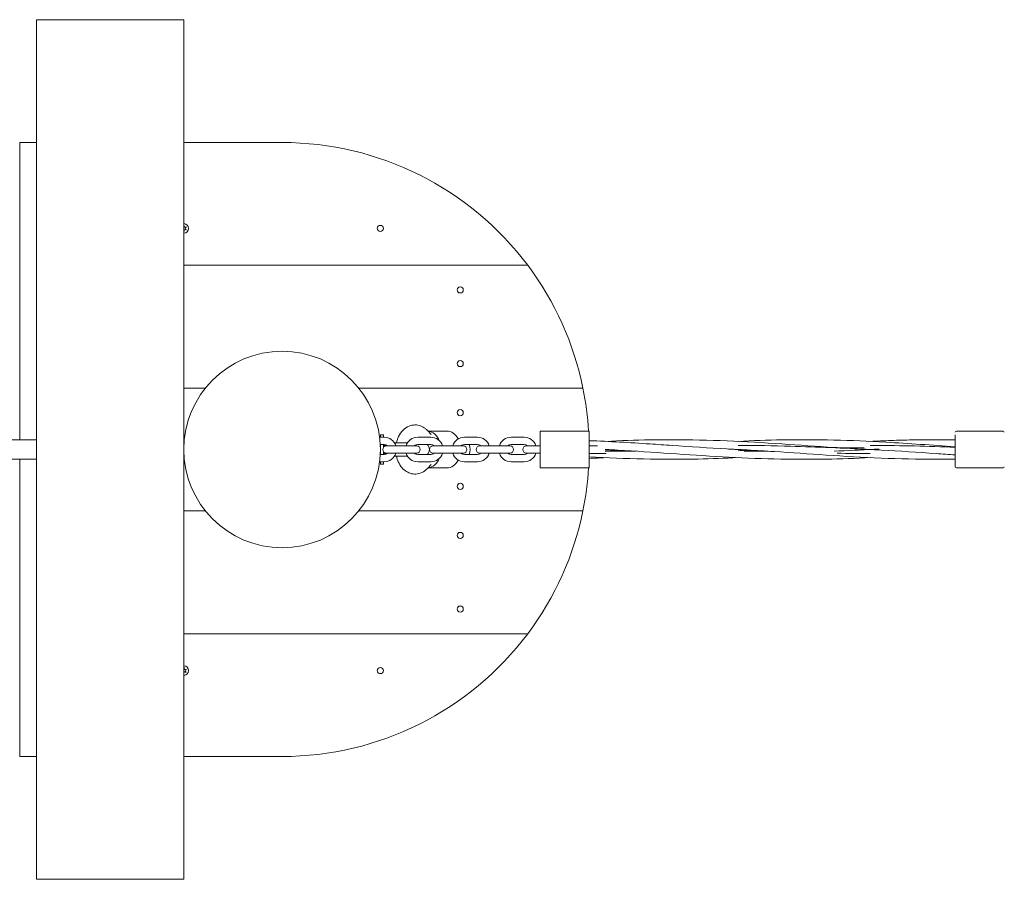
# Model space of a CAD drawing. Units: millimetres. Extents: x -5134 to 5706, y -3372 to 4554.
# Drawn here: x -2367 to -1565, y 2205 to 2905 of the extents above; entities that cross this region are included whole.
import ezdxf

# ---------------------------------------------------------------- set-up
doc = ezdxf.new("R2010")
doc.units = ezdxf.units.MM
doc.layers.add('Toestel 2D', color=7, linetype='Continuous', lineweight=20)

# ---------------------------------------------------------------- blocks, each defined once
blk = doc.blocks.new('WP-BB47')
at = {"layer": 'Toestel 2D'}
for p, q in [((-2233.33, 2905.39), (-2353.33, 2905.39)), ((-2353.33, 2905.39), (-2353.33, 2205.39)), ((-2233.33, 2905.39), (-2233.33, 2205.39)), ((-2366.96, 2805.39), (-2353.33, 2805.39)), ((-2366.96, 2805.39), (-2366.96, 2563.39)), ((-2233.33, 2805.39), (-2153.33, 2805.39)), ((-2233.33, 2705.39), (-1953.33, 2705.39)), ((-2233.33, 2705.39), (-1953.33, 2705.39)), ((-2215.78, 2605.39), (-2233.33, 2605.39)), ((-2233.33, 2605.39), (-2215.78, 2605.39)), ((-1908.38, 2605.39), (-2090.88, 2605.39)), ((-2090.88, 2605.39), (-1908.38, 2605.39)), ((-2070.33, 2565.39), (-2073.96, 2565.39)), ((-2073.33, 2567.39), (-2073.33, 2565.39)), ((-2073.33, 2567.39), (-2070.83, 2567.39)), ((-2070.83, 2567.39), (-2070.83, 2565.39)), ((-2032.33, 2565.39), (-2042.83, 2565.39)), ((-2034.86, 2570.79), (-2031.97, 2567.72)), ((-2019.32, 2570.39), (-2034.48, 2570.39)), ((-1994.33, 2565.39), (-2004.83, 2565.39)), ((-1956.33, 2565.39), (-1966.83, 2565.39)), ((-1943.33, 2540.39), (-1943.33, 2570.39)), ((-1943.33, 2570.39), (-1903.33, 2570.39)), ((-1903.33, 2540.39), (-1903.33, 2570.39)), ((-1605.33, 2541.39), (-1605.33, 2567.26)), ((-1566.33, 2570.39), (-1604.33, 2570.39)), ((-2353.33, 2563.39), (-3449.77, 2563.39)), ((-2070.33, 2559.39), (-2073.43, 2559.39)), ((-2073.33, 2559.39), (-2073.33, 2551.39)), ((-2070.83, 2559.39), (-2070.83, 2557.05)), ((-2069.83, 2559.36), (-2069.83, 2557.99)), ((-2061.33, 2558.39), (-2068.33, 2558.39)), ((-2051.23, 2560.81), (-2061.93, 2560.81)), ((-2061.33, 2558.39), (-2050.83, 2558.39)), ((-2043.83, 2558.39), (-2050.83, 2558.39)), ((-2032.33, 2559.39), (-2042.83, 2559.39)), ((-2023.33, 2558.39), (-2030.33, 2558.39)), ((-2023.33, 2558.39), (-2012.83, 2558.39)), ((-2005.83, 2558.39), (-2012.83, 2558.39)), ((-1994.33, 2559.39), (-2004.83, 2559.39)), ((-1985.33, 2558.39), (-1992.33, 2558.39)), ((-1985.33, 2558.39), (-1974.83, 2558.39)), ((-1967.83, 2558.39), (-1974.83, 2558.39)), ((-1956.33, 2559.39), (-1966.83, 2559.39)), ((-1947.33, 2558.39), (-1954.33, 2558.39)), ((-1947.33, 2558.39), (-1943.33, 2558.39)), ((-1899.83, 2558.39), (-1903.33, 2558.39)), ((-1896.6, 2558.39), (-1899.83, 2558.39)), ((-2073.43, 2551.39), (-2070.33, 2551.39)), ((-2070.83, 2553.73), (-2070.83, 2551.39)), ((-2069.83, 2552.79), (-2069.83, 2551.42)), ((-2068.33, 2552.39), (-2061.33, 2552.39)), ((-2061.93, 2549.96), (-2051.23, 2549.96)), ((-2061.33, 2552.39), (-2050.83, 2552.39)), ((-2050.83, 2552.39), (-2043.83, 2552.39)), ((-2042.83, 2551.39), (-2032.33, 2551.39)), ((-2030.33, 2552.39), (-2023.33, 2552.39)), ((-2023.33, 2552.39), (-2012.83, 2552.39)), ((-2012.83, 2552.39), (-2005.83, 2552.39)), ((-2004.83, 2551.39), (-1994.33, 2551.39)), ((-1992.33, 2552.39), (-1985.33, 2552.39)), ((-1985.33, 2552.39), (-1974.83, 2552.39)), ((-1974.83, 2552.39), (-1967.83, 2552.39)), ((-1966.83, 2551.39), (-1956.33, 2551.39)), ((-1954.33, 2552.39), (-1947.33, 2552.39)), ((-1947.33, 2552.39), (-1943.33, 2552.39)), ((-1890.16, 2554.02), (-1865.07, 2554.02)), ((-1782.08, 2555.39), (-1782.08, 2555.39)), ((-1777.18, 2554.02), (-1757.56, 2554.02)), ((-1699.1, 2556.76), (-1679.48, 2556.76)), ((-2353.33, 2547.39), (-3449.77, 2547.39)), ((-2366.96, 2547.39), (-2366.96, 2305.39)), ((-2073.96, 2545.39), (-2070.33, 2545.39)), ((-2073.33, 2545.39), (-2073.33, 2543.39)), ((-2073.33, 2543.39), (-2070.83, 2543.39)), ((-2070.83, 2545.39), (-2070.83, 2543.39)), ((-2042.83, 2545.39), (-2032.33, 2545.39)), ((-2031.97, 2543.06), (-2034.86, 2539.99)), ((-2004.83, 2545.39), (-1994.33, 2545.39)), ((-1966.83, 2545.39), (-1956.33, 2545.39)), ((-2035.14, 2539.7), (-2034.46, 2540.39)), ((-2019.32, 2540.39), (-2034.48, 2540.39)), ((-1943.33, 2540.39), (-1903.33, 2540.39)), ((-1566.33, 2540.39), (-1604.33, 2540.39)), ((-2215.78, 2505.39), (-2233.33, 2505.39)), ((-2233.33, 2505.39), (-2215.78, 2505.39)), ((-1908.38, 2505.39), (-2090.88, 2505.39)), ((-2090.88, 2505.39), (-1908.38, 2505.39)), ((-1953.33, 2405.39), (-2233.33, 2405.39)), ((-2233.33, 2405.39), (-1953.33, 2405.39)), ((-2353.33, 2305.39), (-2366.96, 2305.39)), ((-2153.33, 2305.39), (-2233.33, 2305.39)), ((-2353.33, 2205.39), (-2233.33, 2205.39))]:
    blk.add_line(p, q, dxfattribs=at)
for centre, radius in [((-2073.33, 2735.39), 2.5), ((-2008.33, 2685.39), 2.5), ((-2153.33, 2555.39), 80), ((-2008.33, 2625.39), 2.5), ((-2008.33, 2585.39), 2.5), ((-2008.33, 2525.39), 2.5), ((-2008.33, 2485.39), 2.5), ((-2008.33, 2425.39), 2.5), ((-2073.33, 2375.39), 2.5)]:
    blk.add_circle(centre, radius, dxfattribs=at)
for centre, radius, start, end in [((-2153.33, 2555.39), 250, 36.8699, 90), ((-2233.33, 2735.39), 3.9, 270, 90), ((-2233.33, 2735.39), 2.1, 84.74725, 90), ((-2232.28, 2737.21), 0.9, 172.02431, 307.97569), ((-2232.28, 2733.57), 0.9, 52.02431, 187.97569), ((-2231.23, 2735.39), 0.9, 112.02431, 247.97569), ((-2233.33, 2735.39), 2.1, 24.74725, 35.25275), ((-2233.33, 2735.39), 2.1, 324.74725, 335.25275), ((-2233.33, 2735.39), 2.1, 270, 275.25275), ((-2153.33, 2555.39), 250, 11.53696, 36.8699), ((-2153.33, 2555.39), 250, 3.43981, 11.53696), ((-2070.33, 2555.39), 10, 17.4576, 90), ((-2042.83, 2555.39), 10, 90, 162.5424), ((-2032.33, 2555.39), 10, 17.4576, 90), ((-2004.83, 2555.39), 10, 90, 162.5424), ((-1994.33, 2555.39), 10, 17.4576, 90), ((-1966.83, 2555.39), 10, 90, 162.5424), ((-1956.33, 2555.39), 10, 17.4576, 90), ((-1604.33, 2569.39), 1, 90, 180), ((-1566.33, 2569.39), 1, 0, 90), ((-2068.33, 2555.39), 3, 90, 270), ((-2070.33, 2555.39), 4, 48.59038, 90), ((-2042.83, 2555.39), 4, 90, 131.40962), ((-2043.83, 2555.39), 3, 270, 90), ((-2038.76, 2555.39), 5.42, 312.49577, 47.50423), ((-2030.33, 2555.39), 3, 90, 270), ((-2032.33, 2555.39), 4, 48.59038, 90), ((-2004.83, 2555.39), 4, 90, 131.40962), ((-2005.83, 2555.39), 3, 270, 90), ((-1992.33, 2555.39), 3, 90, 270), ((-1994.33, 2555.39), 4, 48.59038, 90), ((-1992.08, 2555.39), 8, 22.02431, 30.75352), ((-1966.83, 2555.39), 4, 90, 131.40962), ((-1967.83, 2555.39), 3, 270, 90), ((-1954.33, 2555.39), 3, 90, 270), ((-1956.33, 2555.39), 4, 48.59038, 90), ((-1613.33, 2560.08), 3.31, 82.03668, 97.11016), ((-2070.33, 2555.39), 10, 270, 342.5424), ((-2070.33, 2555.39), 4, 270, 311.40962), ((-2042.83, 2555.39), 10, 197.4576, 270), ((-2042.83, 2555.39), 4, 228.59038, 270), ((-2032.33, 2555.39), 10, 270, 342.5424), ((-2032.33, 2555.39), 4, 270, 311.40962), ((-2004.83, 2555.39), 10, 197.4576, 270), ((-2004.83, 2555.39), 4, 228.59038, 270), ((-1994.33, 2555.39), 10, 270, 342.5424), ((-1994.33, 2555.39), 4, 270, 311.40962), ((-1992.08, 2555.39), 8, 329.24648, 337.97569), ((-1966.83, 2555.39), 10, 197.4576, 270), ((-1966.83, 2555.39), 4, 228.59038, 270), ((-1956.33, 2555.39), 10, 270, 342.5424), ((-1956.33, 2555.39), 4, 270, 311.40962), ((-1613.33, 2550.7), 3.31, 259.32818, 282.76745), ((-1604.33, 2541.39), 1, 180, 270), ((-1566.33, 2541.39), 1, 270, 0), ((-2153.33, 2555.39), 250, 348.46304, 356.56019), ((-2153.33, 2555.39), 250, 323.1301, 348.46304), ((-2153.33, 2555.39), 250, 270, 323.1301), ((-2233.33, 2375.39), 3.9, 270, 90), ((-2234.16, 2377.32), 0.9, 336.43928, 1.10729), ((-2232.51, 2373.46), 0.9, 45.15592, 156.43928), ((-2233.33, 2375.39), 2.1, 77.87885, 88.38435), ((-2232.07, 2377.07), 0.9, 165.15592, 301.10729), ((-2231.25, 2375.14), 0.9, 105.15592, 241.10729), ((-2233.33, 2375.39), 2.1, 317.87885, 328.38435), ((-2233.33, 2375.39), 2.1, 17.87885, 28.38435)]:
    blk.add_arc(centre, radius, start, end, dxfattribs=at)
for centre, major_axis, ratio, start_param, end_param in [((-2035.39, 2555.39), (0, 15), 0.766044, 5.202143, 6.200198), ((-2019.32, 2555.39), (0, 15), 0.766044, 5.324172, 6.283185), ((-2006.46, 2555.39), (0, -8), 0.780726, 1.047198, 2.094395), ((-2035.39, 2555.39), (0, -15), 0.766044, 0.082988, 1.081042), ((-2019.32, 2555.39), (0, -15), 0.766044, 0, 0.959013)]:
    blk.add_ellipse(centre, major_axis=major_axis, ratio=ratio, start_param=start_param, end_param=end_param, dxfattribs=at)
for points in [[(-2233.14, 2737.48), (-2233.15, 2737.43), (-2233.17, 2737.38), (-2233.17, 2737.33)], [(-2231.73, 2736.5), (-2231.69, 2736.53), (-2231.65, 2736.56), (-2231.62, 2736.6)], [(-2231.42, 2736.27), (-2231.47, 2736.26), (-2231.52, 2736.24), (-2231.57, 2736.22)], [(-2231.57, 2734.56), (-2231.52, 2734.54), (-2231.47, 2734.52), (-2231.42, 2734.51)], [(-1903.33, 2552.15), (-1898.75, 2552.11), (-1894.16, 2552.08), (-1889.58, 2552.08)], [(-1890.4, 2555.43), (-1890.12, 2555.42), (-1889.85, 2555.4), (-1889.58, 2555.39)], [(-1890.04, 2554.43), (-1882.49, 2554.32), (-1874.94, 2554.23), (-1867.39, 2554.16)], [(-1701.46, 2552.34), (-1692.5, 2552.17), (-1683.54, 2552.08), (-1674.58, 2552.08)], [(-1605.33, 2551.02), (-1610.5, 2551.37), (-1615.67, 2551.72), (-1620.83, 2552.08)], [(-1889.53, 2548.77), (-1894.13, 2548.54), (-1898.73, 2548.34), (-1903.33, 2548.17)], [(-1613.8, 2547.42), (-1616.15, 2547.4), (-1618.49, 2547.39), (-1620.83, 2547.39)], [(-1605.33, 2547.52), (-1607.84, 2547.48), (-1610.34, 2547.45), (-1612.85, 2547.42)], [(-2233.26, 2377.34), (-2233.26, 2377.39), (-2233.26, 2377.44), (-2233.27, 2377.49)], [(-2232.89, 2377.44), (-2232.91, 2377.4), (-2232.93, 2377.35), (-2232.94, 2377.3)], [(-2231.77, 2373.98), (-2231.8, 2374.02), (-2231.84, 2374.06), (-2231.87, 2374.1)], [(-2231.68, 2374.35), (-2231.64, 2374.33), (-2231.59, 2374.31), (-2231.54, 2374.29)], [(-2231.61, 2376.3), (-2231.56, 2376.33), (-2231.52, 2376.36), (-2231.48, 2376.39)], [(-2231.33, 2376.03), (-2231.38, 2376.03), (-2231.43, 2376.02), (-2231.48, 2376.01)]]:
    blk.add_open_spline(points, degree=3, dxfattribs=at)
for points, knots in [([(-2231.62, 2734.18), (-2231.62, 2734.18), (-2231.63, 2734.19), (-2231.66, 2734.23), (-2231.69, 2734.25), (-2231.73, 2734.28)], [-0.23008708, -0.23008708, -0.23008708, -0.23008708, -0.22753323, -0.22753323, -0.21489418, -0.21489418, -0.21489418, -0.21489418]), ([(-2233.17, 2733.45), (-2233.17, 2733.44), (-2233.17, 2733.43), (-2233.16, 2733.38), (-2233.15, 2733.34), (-2233.14, 2733.3)], [0, 0, 0, 0, 0.00239185, 0.00239185, 0.01519092, 0.01519092, 0.01519092, 0.01519092]), ([(-2060.18, 2560.81), (-2059.8, 2562.58), (-2059.24, 2564.3), (-2057.55, 2567.87), (-2056.34, 2569.68), (-2053.42, 2572.56), (-2051.8, 2573.69), (-2048.44, 2575.03), (-2046.79, 2575.38), (-2043.62, 2575.4), (-2042.1, 2575.14), (-2039.21, 2574.13), (-2037.86, 2573.37), (-2036.03, 2571.94), (-2035.42, 2571.38), (-2034.86, 2570.79)], [5.031402, 5.031402, 5.031402, 5.031402, 5.348024, 5.348024, 5.720221, 5.720221, 6.031517, 6.031517, 6.277579, 6.277579, 6.503657, 6.503657, 6.745178, 6.745178, 6.881737, 6.881737, 6.881737, 6.881737]), ([(-2069, 2559.16), (-2069.04, 2559.1), (-2069.08, 2559.03), (-2069.22, 2558.74), (-2069.32, 2558.49), (-2069.42, 2558.18)], [-1.8523189, -1.8523189, -1.8523189, -1.8523189, -1.8116853, -1.8116853, -1.7009326, -1.7009326, -1.7009326, -1.7009326]), ([(-1903.33, 2562.58), (-1886.83, 2561.96), (-1870.32, 2561.01), (-1847.83, 2559.53), (-1841.83, 2559.11), (-1835.83, 2558.7)], [4.008181, 4.008181, 4.008181, 4.008181, 8.96852, 8.96852, 10.77233, 10.77233, 10.77233, 10.77233]), ([(-1889.63, 2561.99), (-1877.69, 2562.58), (-1865.76, 2563.02), (-1847.83, 2563.34), (-1841.83, 2563.39), (-1835.83, 2563.39)], [5.380825, 5.380825, 5.380825, 5.380825, 8.96852, 8.96852, 10.77233, 10.77233, 10.77233, 10.77233]), ([(-1835.83, 2563.39), (-1806.01, 2563.39), (-1776.15, 2561.89), (-1732.26, 2558.99), (-1718.19, 2557.98), (-1696.78, 2556.61), (-1689.44, 2556.17), (-1680.73, 2555.7), (-1679.35, 2555.63), (-1676.94, 2555.51), (-1675.91, 2555.45), (-1674.78, 2555.4), (-1674.69, 2555.39), (-1674.59, 2555.39), (-1674.59, 2555.39), (-1674.58, 2555.39), (-1674.58, 2555.39), (-1674.58, 2555.39)], [0, 0, 0, 0, 8.96852, 8.96852, 13.199087, 13.199087, 15.405715, 15.405715, 15.819433, 15.819433, 16.129722, 16.129722, 16.158811, 16.158811, 16.159249, 16.159249, 16.159512, 16.159512, 16.159512, 16.159512]), ([(-1835.83, 2558.7), (-1820.93, 2557.68), (-1806.02, 2556.67), (-1789.29, 2555.76), (-1787.46, 2555.66), (-1784.94, 2555.53), (-1784.25, 2555.5), (-1783.31, 2555.45), (-1783.05, 2555.44), (-1782.61, 2555.42), (-1782.42, 2555.41), (-1782.19, 2555.39), (-1782.14, 2555.39), (-1782.09, 2555.39), (-1782.09, 2555.39), (-1782.08, 2555.39), (-1782.08, 2555.39), (-1782.08, 2555.39)], [0, 0, 0, 0, 4.481282, 4.481282, 5.031949, 5.031949, 5.238449, 5.238449, 5.315886, 5.315886, 5.371888, 5.371888, 5.385889, 5.385889, 5.386764, 5.386764, 5.387201, 5.387201, 5.387201, 5.387201]), ([(-1782.13, 2561.99), (-1770.19, 2562.58), (-1758.26, 2563.02), (-1718.17, 2563.73), (-1689.99, 2562.94), (-1643.01, 2560.28), (-1624.17, 2558.91), (-1605.33, 2557.65)], [5.380825, 5.380825, 5.380825, 5.380825, 8.96852, 8.96852, 17.434731, 17.434731, 23.096982, 23.096982, 23.096982, 23.096982]), ([(-1782.08, 2558.7), (-1767.82, 2558.69), (-1753.55, 2558.48), (-1739.29, 2558.08), (-1717.72, 2557.47), (-1696.15, 2556.43), (-1674.58, 2555.39)], [2.356194, 2.356194, 2.356194, 2.356194, 2.981529, 2.981529, 2.981529, 3.926993, 3.926993, 3.926993, 3.926993]), ([(-1674.63, 2562.01), (-1668.93, 2562.29), (-1663.22, 2562.53), (-1651.79, 2562.93), (-1646.06, 2563.09), (-1628.97, 2563.42), (-1617.6, 2563.45), (-1605.93, 2563.28), (-1605.63, 2563.27), (-1605.33, 2563.27)], [10.769446, 10.769446, 10.769446, 10.769446, 12.484248, 12.484248, 14.206582, 14.206582, 17.625547, 17.625547, 17.715182, 17.715182, 17.715182, 17.715182]), ([(-1674.58, 2558.7), (-1673.5, 2558.7), (-1672.41, 2558.7), (-1671.33, 2558.7), (-1649.33, 2558.65), (-1627.33, 2558.05), (-1605.33, 2557.15)], [3.926991, 3.926991, 3.926991, 3.926991, 3.9745, 3.9745, 3.9745, 4.938876, 4.938876, 4.938876, 4.938876]), ([(-2069.42, 2552.6), (-2069.3, 2552.23), (-2069.17, 2551.93), (-2069.03, 2551.66), (-2069.01, 2551.64), (-2069, 2551.62)], [-1.1903702, -1.1903702, -1.1903702, -1.1903702, -1.0657087, -1.0657087, -1.0540673, -1.0540673, -1.0540673, -1.0540673]), ([(-2034.86, 2539.99), (-2036.16, 2538.6), (-2037.76, 2537.39), (-2041.12, 2535.89), (-2042.77, 2535.48), (-2045.97, 2535.34), (-2047.5, 2535.54), (-2050.42, 2536.45), (-2051.79, 2537.17), (-2054.4, 2539.06), (-2055.57, 2540.29), (-2057.74, 2543.23), (-2058.63, 2545), (-2059.66, 2547.86), (-2059.95, 2548.91), (-2060.18, 2549.96)], [2.543041, 2.543041, 2.543041, 2.543041, 2.862425, 2.862425, 3.112917, 3.112917, 3.339252, 3.339252, 3.577796, 3.577796, 3.859776, 3.859776, 4.20373, 4.20373, 4.393376, 4.393376, 4.393376, 4.393376]), ([(-1782.18, 2548.77), (-1792.99, 2548.25), (-1803.8, 2547.84), (-1844.18, 2547), (-1873.77, 2547.8), (-1903.33, 2549.49)], [10.782605, 10.782605, 10.782605, 10.782605, 14.033269, 14.033269, 22.923082, 22.923082, 22.923082, 22.923082]), ([(-1890.41, 2555.43), (-1890.37, 2555.43), (-1890.33, 2555.43), (-1890.11, 2555.42), (-1889.92, 2555.41), (-1889.69, 2555.39), (-1889.64, 2555.39), (-1889.59, 2555.39), (-1889.59, 2555.39), (-1889.58, 2555.39), (-1889.58, 2555.39), (-1889.58, 2555.39)], [5.3040856, 5.3040856, 5.3040856, 5.3040856, 5.31588592, 5.31588592, 5.37188832, 5.37188832, 5.38588892, 5.38588892, 5.38676396, 5.38676396, 5.38720148, 5.38720148, 5.38720148, 5.38720148]), ([(-1674.53, 2548.79), (-1686.47, 2548.2), (-1698.4, 2547.76), (-1738.49, 2547.05), (-1766.67, 2547.84), (-1823.12, 2551.03), (-1851.45, 2553.33), (-1881.51, 2554.98), (-1883.28, 2555.07), (-1886.37, 2555.23), (-1887.7, 2555.3), (-1889.15, 2555.37), (-1889.27, 2555.37), (-1889.44, 2555.38), (-1889.49, 2555.39), (-1889.55, 2555.39), (-1889.56, 2555.39), (-1889.57, 2555.39), (-1889.57, 2555.39), (-1889.58, 2555.39), (-1889.58, 2555.39), (-1889.58, 2555.39)], [5.380825, 5.380825, 5.380825, 5.380825, 8.96852, 8.96852, 17.434731, 17.434731, 25.944602, 25.944602, 26.475797, 26.475797, 26.874192, 26.874192, 26.911541, 26.911541, 26.925542, 26.925542, 26.929042, 26.929042, 26.929917, 26.929917, 26.930209, 26.930209, 26.930209, 26.930209]), ([(-1620.83, 2547.39), (-1650.66, 2547.39), (-1680.51, 2548.89), (-1724.4, 2551.79), (-1738.48, 2552.8), (-1759.88, 2554.17), (-1767.22, 2554.61), (-1775.94, 2555.08), (-1777.31, 2555.15), (-1779.72, 2555.27), (-1780.75, 2555.33), (-1781.88, 2555.38), (-1781.98, 2555.38), (-1782.08, 2555.39), (-1782.08, 2555.39), (-1782.08, 2555.39), (-1782.08, 2555.39), (-1782.08, 2555.39)], [0, 0, 0, 0, 8.96852, 8.96852, 13.199087, 13.199087, 15.405715, 15.405715, 15.819433, 15.819433, 16.129722, 16.129722, 16.158811, 16.158811, 16.159249, 16.159249, 16.159512, 16.159512, 16.159512, 16.159512]), ([(-1782.08, 2554.42), (-1777.82, 2554.48), (-1773.57, 2554.55), (-1769.31, 2554.62), (-1768.85, 2554.62), (-1768.39, 2554.63), (-1767.94, 2554.64)], [2.3561945, 2.3561945, 2.3561945, 2.3561945, 2.5428002, 2.5428002, 2.5428002, 2.5629048, 2.5629048, 2.5629048, 2.5629048]), ([(-1703.81, 2554.02), (-1692.98, 2554.5), (-1682.16, 2555.02), (-1671.33, 2555.55), (-1669.96, 2555.61), (-1668.58, 2555.68), (-1667.21, 2555.75)], [3.4999122, 3.4999122, 3.4999122, 3.4999122, 3.9744996, 3.9744996, 3.9744996, 4.0347658, 4.0347658, 4.0347658, 4.0347658]), ([(-1620.83, 2552.08), (-1635.73, 2553.1), (-1650.64, 2554.11), (-1667.37, 2555.02), (-1669.21, 2555.12), (-1671.72, 2555.25), (-1672.41, 2555.28), (-1673.35, 2555.33), (-1673.61, 2555.34), (-1674.06, 2555.36), (-1674.24, 2555.37), (-1674.48, 2555.38), (-1674.52, 2555.39), (-1674.57, 2555.39), (-1674.57, 2555.39), (-1674.58, 2555.39), (-1674.58, 2555.39), (-1674.58, 2555.39)], [0, 0, 0, 0, 4.481282, 4.481282, 5.031949, 5.031949, 5.238449, 5.238449, 5.315886, 5.315886, 5.371888, 5.371888, 5.385889, 5.385889, 5.386764, 5.386764, 5.387201, 5.387201, 5.387201, 5.387201])]:
    blk.add_open_spline(points, degree=3, knots=knots, dxfattribs=at)

msp = doc.modelspace()

# ---------------------------------------------------------------- block references
at = {"color": 1}
msp.add_blockref('WP-BB47', (0, 0), dxfattribs=at)

doc.saveas('drawing.dxf')
